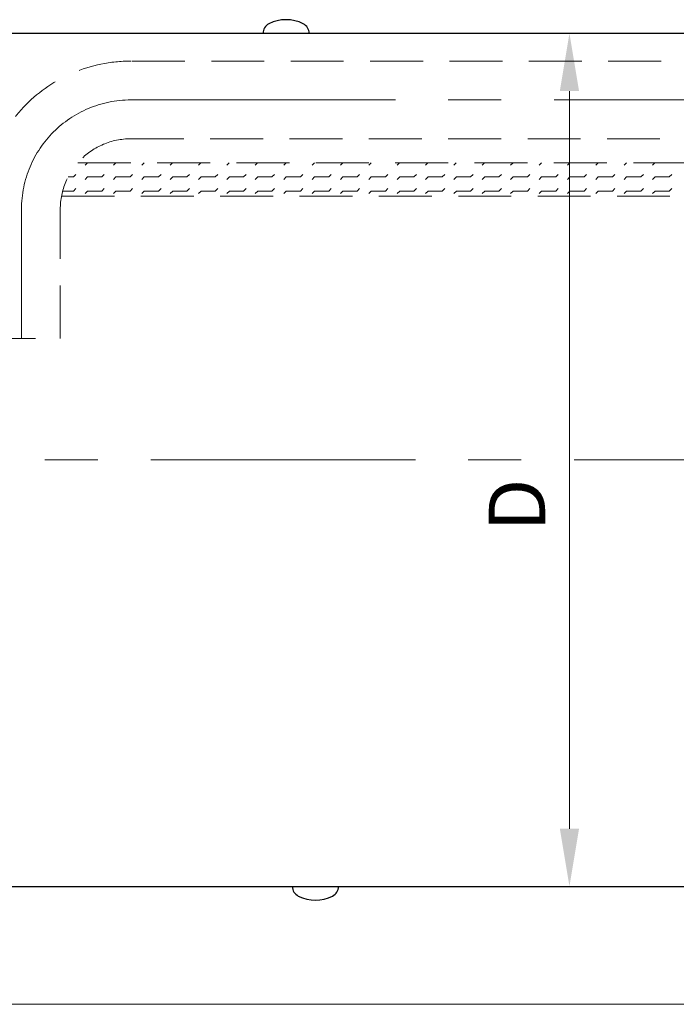
# Model space of a CAD drawing. Extents: x 0 to 5725, y 2346 to 7935.
# Drawn here: x 1511 to 2069, y 5906 to 6743 of the extents above; entities that cross this region are included whole.
import ezdxf

# ---------------------------------------------------------------- set-up
doc = ezdxf.new("R2010")
doc.units = 0
doc.header["$LTSCALE"] = 180
doc.linetypes.add('CENTER', pattern=[2, 1.25, -0.25, 0.25, -0.25])
doc.linetypes.add('HIDDEN', pattern=[0.375, 0.25, -0.125])
for name, color, linetype, lineweight in [('3', 3, 'CONTINUOUS', 30), ('4', 4, 'CONTINUOUS', 15), ('5', 5, 'CENTER', 9), ('6', 6, 'HIDDEN', 20), ('7', 7, 'CONTINUOUS', 9)]:
    doc.layers.add(name, color=color, linetype=linetype, lineweight=lineweight)
doc.styles.get("Standard").update_dxf_attribs({"font": 'ROMANS.SHX', "width": 0.9, "oblique": 10})

msp = doc.modelspace()

# ---------------------------------------------------------------- linework, layer by layer
at = {"layer": '3'}
for p, q in [((2161.89, 6731.56), (1497.45, 6731.56)), ((1717.62, 6731.56), (1717.62, 6731.56)), ((1305.22, 6006.56), (3019.29, 6006.56)), ((1742.62, 6006.56), (1742.62, 6006.56))]:
    msp.add_line(p, q, dxfattribs=at)
for centre, radius, start, end in [((1726.8, 6731.56), 9.18, 116.60928, 180), ((1737.25, 6710.69), 32.52, 63.39072, 116.60928), ((1747.71, 6731.56), 9.18, 0, 63.39072), ((1751.8, 6006.56), 9.18, 180, 243.39072), ((1772.71, 6006.56), 9.18, 296.60928, 0), ((1762.25, 6027.42), 32.52, 243.39072, 296.60928)]:
    msp.add_arc(centre, radius, start, end, dxfattribs=at)
at = {"layer": '4'}
for p, q in [((2025.32, 6731.56), (1964.43, 6731.56)), ((1978.26, 6682.6), (1978.26, 6055.52)), ((1990.35, 6006.56), (1964.43, 6006.56)), ((1086.21, 5906.32), (3238.29, 5906.32))]:
    msp.add_line(p, q, dxfattribs=at)
for points in [[(1970.1, 6682.6), (1986.42, 6682.6), (1978.26, 6731.56)], [(1970.1, 6055.52), (1986.42, 6055.52), (1978.26, 6006.56)]]:
    msp.add_solid(points, dxfattribs=at)
at = {"layer": '5'}
for p, q in [((1605.24, 6675), (3001.23, 6675)), ((1512.24, 6472.35), (1512.24, 6582)), ((3287.25, 6369.06), (1037.25, 6369.06))]:
    msp.add_line(p, q, dxfattribs=at)
msp.add_arc((1605.24, 6582), 93, 90, 180, dxfattribs=at)
at = {"layer": '6'}
for p, q in [((3001.23, 6708), (1605.24, 6708)), ((1605.24, 6642), (2212.62, 6642)), ((2212.62, 6621.56), (1560.12, 6621.56)), ((1546.27, 6593.11), (2212.62, 6593.11)), ((1545.24, 6472.35), (1545.24, 6582)), ((1479.24, 6472.35), (1545.24, 6472.35))]:
    msp.add_line(p, q, dxfattribs=at)
for radius in [126, 60]:
    msp.add_arc((1605.24, 6582), radius, 90, 180, dxfattribs=at)
at = {"layer": '7'}
for p, q in [((1566.32, 6619.57), (1568.31, 6621.56)), ((1590.45, 6619.57), (1592.44, 6621.56)), ((1614.58, 6619.57), (1616.57, 6621.56)), ((1638.71, 6619.57), (1640.7, 6621.56)), ((1662.84, 6619.57), (1664.83, 6621.56)), ((1686.97, 6619.57), (1688.96, 6621.56)), ((1711.1, 6619.57), (1713.09, 6621.56)), ((1735.23, 6619.57), (1737.22, 6621.56)), ((1759.36, 6619.57), (1761.35, 6621.56)), ((1783.49, 6619.57), (1785.48, 6621.56)), ((1807.62, 6619.57), (1809.61, 6621.56)), ((1831.75, 6619.57), (1833.74, 6621.56)), ((1855.88, 6619.57), (1857.87, 6621.56)), ((1880.01, 6619.57), (1882, 6621.56)), ((1904.14, 6619.57), (1906.13, 6621.56)), ((1928.27, 6619.57), (1930.26, 6621.56)), ((1952.4, 6619.57), (1954.39, 6621.56)), ((1976.53, 6619.57), (1978.52, 6621.56)), ((2000.66, 6619.57), (2002.65, 6621.56)), ((2024.79, 6619.57), (2026.78, 6621.56)), ((2048.92, 6619.57), (2050.91, 6621.56)), ((1556.39, 6609.64), (1558.52, 6611.77)), ((1580.52, 6609.64), (1582.65, 6611.77)), ((1604.65, 6609.64), (1606.78, 6611.77)), ((1628.78, 6609.64), (1630.91, 6611.77)), ((1652.91, 6609.64), (1655.04, 6611.77)), ((1677.04, 6609.64), (1679.17, 6611.77)), ((1701.17, 6609.64), (1703.3, 6611.77)), ((1725.3, 6609.64), (1727.43, 6611.77)), ((1749.43, 6609.64), (1751.56, 6611.77)), ((1773.56, 6609.64), (1775.69, 6611.77)), ((1797.69, 6609.64), (1799.82, 6611.77)), ((1821.82, 6609.64), (1823.95, 6611.77)), ((1845.95, 6609.64), (1848.08, 6611.77)), ((1870.08, 6609.64), (1872.21, 6611.77)), ((1894.21, 6609.64), (1896.34, 6611.77)), ((1918.34, 6609.64), (1920.47, 6611.77)), ((1942.47, 6609.64), (1944.6, 6611.77)), ((1966.6, 6609.64), (1968.73, 6611.77)), ((1990.73, 6609.64), (1992.86, 6611.77)), ((2014.86, 6609.64), (2016.99, 6611.77)), ((2038.99, 6609.64), (2041.12, 6611.77)), ((2063.12, 6609.64), (2065.25, 6611.77)), ((1551.98, 6609.63), (1556.38, 6609.63)), ((1566.32, 6607.5), (1568.45, 6609.64)), ((1568.45, 6609.63), (1580.52, 6609.63)), ((1590.45, 6607.5), (1592.58, 6609.64)), ((1592.58, 6609.63), (1604.64, 6609.63)), ((1614.58, 6607.5), (1616.71, 6609.64)), ((1616.71, 6609.63), (1628.78, 6609.63)), ((1638.71, 6607.5), (1640.84, 6609.64)), ((1640.84, 6609.63), (1652.9, 6609.63)), ((1662.84, 6607.5), (1664.97, 6609.64)), ((1664.97, 6609.63), (1677.04, 6609.63)), ((1686.97, 6607.5), (1689.1, 6609.64)), ((1689.1, 6609.63), (1701.17, 6609.63)), ((1711.1, 6607.5), (1713.23, 6609.64)), ((1713.23, 6609.63), (1725.3, 6609.63)), ((1735.23, 6607.5), (1737.36, 6609.64)), ((1737.36, 6609.63), (1749.43, 6609.63)), ((1759.36, 6607.5), (1761.49, 6609.64)), ((1761.49, 6609.63), (1773.56, 6609.63)), ((1783.49, 6607.5), (1785.62, 6609.64)), ((1785.62, 6609.63), (1797.69, 6609.63)), ((1807.62, 6607.5), (1809.75, 6609.64)), ((1809.75, 6609.63), (1821.82, 6609.63)), ((1831.75, 6607.5), (1833.88, 6609.64)), ((1833.88, 6609.63), (1845.95, 6609.63)), ((1855.88, 6607.5), (1858.01, 6609.64)), ((1858.01, 6609.63), (1870.08, 6609.63)), ((1880.01, 6607.5), (1882.14, 6609.64)), ((1882.14, 6609.63), (1894.21, 6609.63)), ((1904.14, 6607.5), (1906.27, 6609.64)), ((1906.27, 6609.63), (1918.34, 6609.63)), ((1928.27, 6607.5), (1930.4, 6609.64)), ((1930.4, 6609.63), (1942.47, 6609.63)), ((1952.4, 6607.5), (1954.53, 6609.64)), ((1954.53, 6609.63), (1966.6, 6609.63)), ((1976.53, 6607.5), (1978.66, 6609.64)), ((1978.66, 6609.63), (1990.73, 6609.63)), ((2000.66, 6607.5), (2002.79, 6609.64)), ((2002.79, 6609.63), (2014.86, 6609.63)), ((2024.79, 6607.5), (2026.92, 6609.64)), ((2026.92, 6609.63), (2038.99, 6609.63)), ((2048.92, 6607.5), (2051.05, 6609.64)), ((2051.05, 6609.63), (2063.12, 6609.63)), ((1547.29, 6597.57), (1556.38, 6597.57)), ((1556.39, 6597.57), (1558.52, 6599.7)), ((1566.32, 6595.44), (1568.45, 6597.57)), ((1568.45, 6597.57), (1580.52, 6597.57)), ((1580.52, 6597.57), (1582.65, 6599.7)), ((1590.45, 6595.44), (1592.58, 6597.57)), ((1592.58, 6597.57), (1604.64, 6597.57)), ((1604.65, 6597.57), (1606.78, 6599.7)), ((1614.58, 6595.44), (1616.71, 6597.57)), ((1616.71, 6597.57), (1628.78, 6597.57)), ((1628.78, 6597.57), (1630.91, 6599.7)), ((1638.71, 6595.44), (1640.84, 6597.57)), ((1640.84, 6597.57), (1652.9, 6597.57)), ((1652.91, 6597.57), (1655.04, 6599.7)), ((1662.84, 6595.44), (1664.97, 6597.57)), ((1664.97, 6597.57), (1677.04, 6597.57)), ((1677.04, 6597.57), (1679.17, 6599.7)), ((1686.97, 6595.44), (1689.1, 6597.57)), ((1689.1, 6597.57), (1701.17, 6597.57)), ((1701.17, 6597.57), (1703.3, 6599.7)), ((1711.1, 6595.44), (1713.23, 6597.57)), ((1713.23, 6597.57), (1725.3, 6597.57)), ((1725.3, 6597.57), (1727.43, 6599.7)), ((1735.23, 6595.44), (1737.36, 6597.57)), ((1737.36, 6597.57), (1749.43, 6597.57)), ((1749.43, 6597.57), (1751.56, 6599.7)), ((1759.36, 6595.44), (1761.49, 6597.57)), ((1761.49, 6597.57), (1773.56, 6597.57)), ((1773.56, 6597.57), (1775.69, 6599.7)), ((1783.49, 6595.44), (1785.62, 6597.57)), ((1785.62, 6597.57), (1797.69, 6597.57)), ((1797.69, 6597.57), (1799.82, 6599.7)), ((1807.62, 6595.44), (1809.75, 6597.57)), ((1809.75, 6597.57), (1821.82, 6597.57)), ((1821.82, 6597.57), (1823.95, 6599.7)), ((1831.75, 6595.44), (1833.88, 6597.57)), ((1833.88, 6597.57), (1845.95, 6597.57)), ((1845.95, 6597.57), (1848.08, 6599.7)), ((1855.88, 6595.44), (1858.01, 6597.57)), ((1858.01, 6597.57), (1870.08, 6597.57)), ((1870.08, 6597.57), (1872.21, 6599.7)), ((1880.01, 6595.44), (1882.14, 6597.57)), ((1882.14, 6597.57), (1894.21, 6597.57)), ((1894.21, 6597.57), (1896.34, 6599.7)), ((1904.14, 6595.44), (1906.27, 6597.57)), ((1906.27, 6597.57), (1918.34, 6597.57)), ((1918.34, 6597.57), (1920.47, 6599.7)), ((1928.27, 6595.44), (1930.4, 6597.57)), ((1930.4, 6597.57), (1942.47, 6597.57)), ((1942.47, 6597.57), (1944.6, 6599.7)), ((1952.4, 6595.44), (1954.53, 6597.57)), ((1954.53, 6597.57), (1966.6, 6597.57)), ((1966.6, 6597.57), (1968.73, 6599.7)), ((1976.53, 6595.44), (1978.66, 6597.57)), ((1978.66, 6597.57), (1990.73, 6597.57)), ((1990.73, 6597.57), (1992.86, 6599.7)), ((2000.66, 6595.44), (2002.79, 6597.57)), ((2002.79, 6597.57), (2014.86, 6597.57)), ((2014.86, 6597.57), (2016.99, 6599.7)), ((2024.79, 6595.44), (2026.92, 6597.57)), ((2026.92, 6597.57), (2038.99, 6597.57)), ((2038.99, 6597.57), (2041.12, 6599.7)), ((2048.92, 6595.44), (2051.05, 6597.57)), ((2051.05, 6597.57), (2063.12, 6597.57)), ((2063.12, 6597.57), (2065.25, 6599.7))]:
    msp.add_line(p, q, dxfattribs=at)

# ---------------------------------------------------------------- texts
at = {"layer": '4', "insert": (1939.86, 6330.63), "char_height": 48, "attachment_point": 5, "rotation": 90}
msp.add_mtext('D', dxfattribs=at)

doc.saveas('drawing.dxf')
